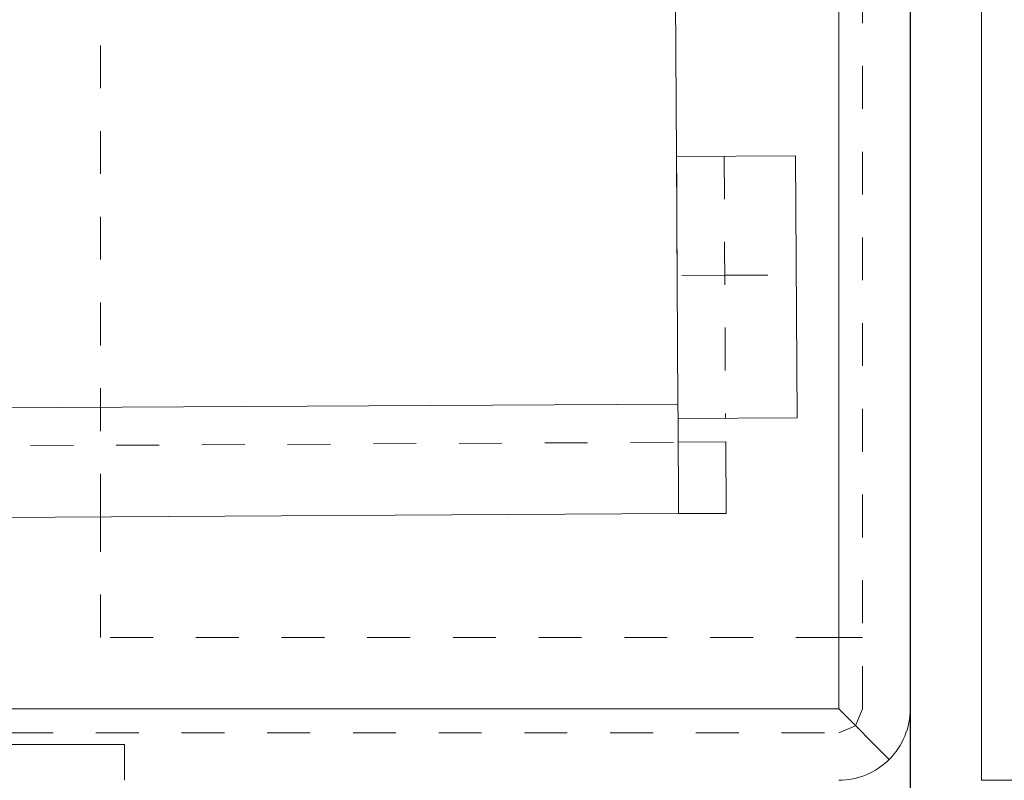
# Model space of a CAD drawing. Units: millimetres. Extents: x 2192 to 3042, y 38 to 888.
# Drawn here: x 2930 to 2950, y 91 to 106 of the extents above; entities that cross this region are included whole.
import ezdxf

# ---------------------------------------------------------------- set-up
doc = ezdxf.new("R2010")
doc.units = ezdxf.units.MM
for name, pattern in [('_..__..__..__.._', [1.8, 0.9, -0.9]), ('______..__..__..', [7.2, 2.7, -0.9, 0.9, -0.9, 0.9, -0.9]), ('________________', [0])]:
    doc.linetypes.add(name, pattern=pattern)
doc.layers.add('Ansichten', color=7, linetype='Continuous')
doc.layers.add('Maße', color=7, linetype='Continuous')
doc.dimstyles.get("Standard").update_dxf_attribs({"dimtxt": 0.18, "dimasz": 0.18, "dimexe": 0.18, "dimexo": 0.0625, "dimgap": 0.09, "dimtad": 0, "dimtih": 1, "dimtoh": 1, "dimdec": 4, "dimzin": 0, "dimdsep": 46, "dimtxsty": 'Standard', "dimcen": 0.09, "dimadec": 0, "dimazin": 0, "dimtfac": 1, "dimtdec": 4, "dimtofl": 0, "dimtmove": 0, "dimatfit": 3, "dimfxl": 0, "dimtolj": 1, "dimtzin": 0, "dimarcsym": 0})

# ---------------------------------------------------------------- blocks, each defined once
blk = doc.blocks.new('*D2')
at = {"layer": 'Defpoints', "color": 0}
for p in [(2948.5, 274.786), (2896.5, 136.304), (2948.5, 37.5)]:
    blk.add_point(p, dxfattribs=at)
at = {"layer": 'Maße', "color": 0, "lineweight": -2}
for p, q in [((2948.5, 274.723), (2948.5, 43.32)), ((2896.5, 136.242), (2896.5, 43.32)), ((2908.5, 43.5), (2936.5, 43.5))]:
    blk.add_line(p, q, dxfattribs=at)
at = {"layer": 'Maße', "color": 0}
for points in [[(2908.5, 45.5), (2908.5, 41.5), (2896.5, 43.5)], [(2936.5, 41.5), (2936.5, 45.5), (2948.5, 43.5)]]:
    blk.add_solid(points, dxfattribs=at)
at = {"layer": 'Maße', "color": 0, "insert": (2922.5, 49.59), "char_height": 12, "attachment_point": 5}
blk.add_mtext('\\A1;52', dxfattribs=at)
blk = doc.blocks.new('*D11')
at = {"layer": 'Defpoints', "color": 0}
for p in [(2923.902, 167.333), (2901.7, 141.504), (3005, 141.504)]:
    blk.add_point(p, dxfattribs=at)
at = {"layer": 'Maße', "color": 0, "lineweight": -2}
for p, q in [((2923.965, 167.333), (2999.18, 167.333)), ((2999, 155.333), (2999, 153.504)), ((2901.762, 141.504), (2999.18, 141.504)), ((2999, 141.504), (2999, 86.7))]:
    blk.add_line(p, q, dxfattribs=at)
at = {"layer": 'Maße', "color": 0}
for points in [[(3001, 155.333), (2997, 155.333), (2999, 167.333)], [(2997, 153.504), (3001, 153.504), (2999, 141.504)]]:
    blk.add_solid(points, dxfattribs=at)
at = {"layer": 'Maße', "color": 0, "insert": (2992.91, 105.076), "char_height": 12, "attachment_point": 5, "rotation": 90}
blk.add_mtext('\\A1;25.8', dxfattribs=at)
blk = doc.blocks.new('@734')
at = {"layer": 'Maße', "color": 7, "linetype": '________________', "lineweight": 9}
for p, q in [((2950, 90.504), (2950, 247.504)), ((2948.5, 110.869), (2948.5, 92.004)), ((2943.567, 108.504), (2943.594, 103.604)), ((2943.594, 103.604), (2946.094, 103.618)), ((2946.094, 103.618), (2946.124, 98.118)), ((2943.623, 98.404), (2943.625, 98.104)), ((2943.625, 98.104), (2946.124, 98.118)), ((2943.625, 98.104), (2943.636, 96.104)), ((2943.627, 97.604), (2944.627, 97.609)), ((2944.627, 97.609), (2944.636, 96.109)), ((2825.749, 95.452), (2943.636, 96.104)), ((2943.636, 96.104), (2944.636, 96.109)), ((2948.061, 90.944), (2947, 92.004)), ((2948.5, 92.004), (2948.5, 90.504)), ((2851, 91.254), (2932, 91.254)), ((2932, 90.504), (2932, 91.254)), ((2969, 90.504), (2950, 90.504))]:
    blk.add_line(p, q, dxfattribs=at)
at = {"layer": 'Maße', "color": 253, "linetype": '________________', "lineweight": 9}
for p, q in [((2947, 92.004), (2947, 109.833)), ((2943.594, 103.604), (2943.623, 98.404)), ((2454.23, 95.696), (2943.623, 98.404)), ((2822.258, 92.004), (2947, 92.004))]:
    blk.add_line(p, q, dxfattribs=at)
at = {"layer": 'Maße', "color": 212, "linetype": '_..__..__..__.._', "lineweight": 9}
for p, q in [((2947.5, 92.004), (2947.5, 109.835)), ((2931.5, 96.037), (2931.5, 108.965)), ((2943.608, 101.104), (2943.594, 103.604)), ((2944.594, 103.609), (2944.624, 98.109)), ((2944.608, 101.109), (2946.108, 101.118)), ((2944.608, 101.109), (2943.608, 101.104)), ((2442.235, 94.83), (2943.627, 97.604)), ((2931.5, 93.504), (2931.5, 96.037)), ((2947, 93.504), (2931.5, 93.504)), ((2947.5, 93.504), (2947, 93.504)), ((2947.5, 92.004), (2947.354, 91.651)), ((2947.354, 91.651), (2947, 91.504)), ((2512, 91.504), (2947, 91.504))]:
    blk.add_line(p, q, dxfattribs=at)
at = {"layer": 'Maße', "color": 7, "linetype": '________________', "lineweight": 9}
for start, end in [(315, 0), (270, 315)]:
    blk.add_arc((2947, 92.004), 1.5, start, end, dxfattribs=at)

msp = doc.modelspace()

# ---------------------------------------------------------------- block references
at = {"layer": 'Ansichten', "color": 7, "linetype": '______..__..__..', "lineweight": 9}
msp.add_blockref('@734', (0, 0), dxfattribs=at)

# ---------------------------------------------------------------- dimensions: what is measured, and where the dimension line sits
at = {"layer": 'Maße', "color": 5}
dim = msp.add_linear_dim(base=(2948.5, 43.5), p1=(2896.5, 136.304), p2=(2948.5, 274.786), dimstyle='Standard', override={"dimtxt": 12, "dimasz": 12, "dimtad": 1, "dimjust": 0, "dimtih": 0, "dimtoh": 0, "dimdec": 2, "dimlfac": 1, "dimzin": 8, "dimsah": 1, "dimse1": 0, "dimse2": 0, "dimsd1": 0, "dimsd2": 0, "dimadec": 2, "dimazin": 2, "dimtol": 0, "dimtp": 0, "dimtm": 0, "dimtfac": 0.5, "dimtzin": 8}, dxfattribs=at)
dim.commit()
dim.dimension.update_dxf_attribs({"geometry": '*D2', "text_midpoint": (2922.5, 43.5), "dimtype": 160})
dim = msp.add_linear_dim(base=(2999, 141.504), p1=(2923.902, 167.333), p2=(2901.7, 141.504), angle=270, dimstyle='Standard', override={"dimtxt": 12, "dimasz": 12, "dimtad": 1, "dimjust": 0, "dimtih": 0, "dimtoh": 0, "dimdec": 1, "dimlfac": 1, "dimzin": 8, "dimsah": 1, "dimse1": 0, "dimse2": 0, "dimsd1": 0, "dimsd2": 0, "dimadec": 2, "dimazin": 2, "dimtol": 0, "dimtp": 0, "dimtm": 0, "dimtfac": 0.5, "dimtzin": 8}, dxfattribs=at)
dim.commit()
dim.dimension.update_dxf_attribs({"geometry": '*D11', "text_midpoint": (2999, 105.076), "dimtype": 160})

doc.saveas('drawing.dxf')
